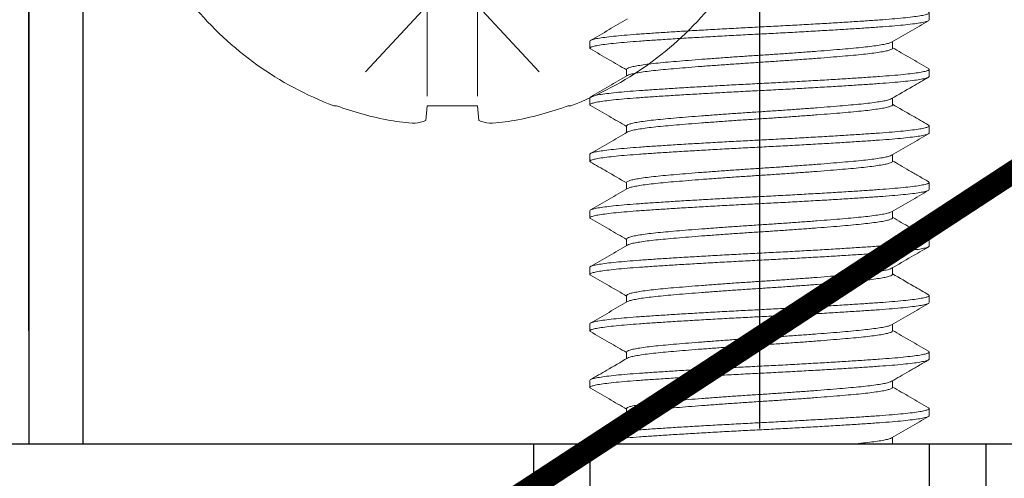
# Model space of a CAD drawing. Extents: x -23 to 253, y -68 to 73.
# Drawn here: x 10 to 11, y 58 to 58 of the extents above; entities that cross this region are included whole.
import ezdxf

# ---------------------------------------------------------------- set-up
doc = ezdxf.new("R2010")
doc.units = 0
doc.header["$MEASUREMENT"] = 0
doc.header["$PDMODE"] = 3
for name, pattern in [('CENTER', [2, 1.25, -0.25, 0.25, -0.25]), ('DOTS', [0.1, 0.05, -0.05]), ('HIDDEN', [0.375, 0.25, -0.125]), ('SLD-Solid', [0])]:
    doc.linetypes.add(name, pattern=pattern)
doc.layers.get('0').update_dxf_attribs({"linetype": 'CONTINUOUS'})
doc.layers.get('DEFPOINTS').update_dxf_attribs({"linetype": 'CONTINUOUS'})
doc.layers.add('TITLE', color=7, linetype='CONTINUOUS')
doc.styles.add('TXT', font='romans.shx', dxfattribs={"width": 1.4, "height": 0.09})
doc.dimstyles.new('TXT', dxfattribs={"dimscale": 0, "dimtxt": 0.09, "dimasz": 0.125, "dimexe": 0.125, "dimexo": 0.125, "dimgap": 0.0625, "dimtad": 1, "dimdec": 4, "dimzin": 3, "dimdsep": 46, "dimlunit": 4, "dimtxsty": 'TXT', "dimcen": 0.0625, "dimadec": 0, "dimazin": 0, "dimtfac": 3, "dimtdec": 4, "dimtofl": 0, "dimtmove": 0, "dimatfit": 0, "dimfxl": 1, "dimfrac": 2, "dimtolj": 1, "dimtzin": 0, "dimarcsym": 0})

# ---------------------------------------------------------------- blocks, each defined once
blk = doc.blocks.new('*D150')
at = {"color": 0, "lineweight": -2}
for p, q in [((10.3862, 61.604), (9.527, 61.604)), ((9.652, 61.479), (9.652, 57.729)), ((10.1832, 57.604), (9.527, 57.604))]:
    blk.add_line(p, q, dxfattribs=at)
at = {"color": 0}
for points in [[(9.6311, 61.479), (9.6728, 61.479), (9.652, 61.604)], [(9.6311, 57.729), (9.6728, 57.729), (9.652, 57.604)]]:
    blk.add_solid(points, dxfattribs=at)
at = {"layer": 'DEFPOINTS', "color": 0}
for p in [(10.5112, 61.604), (9.652, 57.604), (10.3082, 57.604)]:
    blk.add_point(p, dxfattribs=at)
at = {"color": 0, "insert": (9.5359, 59.604), "char_height": 0.09, "attachment_point": 5, "rotation": 90, "style": 'TXT'}
blk.add_mtext('\\A1;4"', dxfattribs=at)
blk = doc.blocks.new('1-4 20 5-8 Truss')
at = {"linetype": 'DOTS', "lineweight": 0, "ltscale": 0.4}
for p, q in [((-0.0279, -0.0154), (-0.1311, -0.1261)), ((-0.0279, -0.0154), (-0.0279, -0.1261)), ((0.0279, -0.0154), (0.1311, -0.1261)), ((0.0279, -0.0154), (0.0279, -0.1261))]:
    blk.add_line(p, q, dxfattribs=at)
at = {"color": 7, "linetype": 'SLD-Solid', "lineweight": 15}
for p, q in [((-0.1311, -0.1261), (-0.1281, -0.1261)), ((-0.0293, -0.1424), (-0.0279, -0.1261)), ((-0.0279, -0.1261), (0.0279, -0.1261)), ((0.0279, -0.1261), (0.0293, -0.1424)), ((0.1281, -0.1261), (0.1311, -0.1261))]:
    blk.add_line(p, q, dxfattribs=at)
for centre, radius, start, end in [((0, 0.2215), 0.3715, 219.54, 249.3367), ((0, 0.2215), 0.3715, 290.6633, 320.46), ((-0.0001, 0.2238), 0.3726, 249.9022, 259.3963), ((0.0001, 0.2238), 0.3726, 280.6036, 290.0978), ((-0.0207, 0.1691), 0.3152, 261.2482, 266.2925), ((-0.0508, -0.0831), 0.0631, 278.9219, 289.9168), ((0.0508, -0.0831), 0.0631, 250.0832, 261.0781), ((0.0207, 0.1691), 0.3152, 273.7075, 278.7518)]:
    blk.add_arc(centre, radius, start, end, dxfattribs=at)
blk = doc.blocks.new('*D135')
at = {"color": 0, "lineweight": -2}
for p, q in [((10.4212, 57.729), (10.4212, 59.746)), ((12.1662, 57.729), (12.1662, 59.746)), ((10.5462, 59.621), (12.0412, 59.621))]:
    blk.add_line(p, q, dxfattribs=at)
at = {"color": 0}
for points in [[(10.5462, 59.6418), (10.5462, 59.6002), (10.4212, 59.621)], [(12.0412, 59.6418), (12.0412, 59.6002), (12.1662, 59.621)]]:
    blk.add_solid(points, dxfattribs=at)
at = {"layer": 'DEFPOINTS', "color": 0}
for p in [(12.1662, 59.621), (10.4212, 57.604), (12.1662, 57.604)]:
    blk.add_point(p, dxfattribs=at)
at = {"color": 0, "insert": (11.2937, 59.7521), "char_height": 0.09, "attachment_point": 5, "style": 'TXT'}
blk.add_mtext('\\A1;1 3/4"', dxfattribs=at)

msp = doc.modelspace()

# ---------------------------------------------------------------- linework, layer by layer
at = {"color": 7, "linetype": 'CENTER'}
msp.add_line((11.2287192, 58.8711536), (11.2287192, 56.0871181), dxfattribs=at)
at = {"color": 7, "lineweight": 0}
for p, q in [((11.4162192, 58.0727265), (11.4162192, 58.0805391)), ((11.0412192, 58.049289), (11.0412192, 58.0414766)), ((11.3756242, 58.0414806), (11.3756242, 58.0487449)), ((11.0818142, 58.018034), (11.0818142, 58.010771)), ((11.4162192, 58.0102266), (11.4162192, 58.0180391)), ((11.0412192, 57.9867891), (11.0412192, 57.9789765)), ((11.3756242, 57.9789827), (11.3756242, 57.9862446)), ((11.0818142, 57.9555328), (11.0818142, 57.948271)), ((11.4162192, 57.9477266), (11.4162192, 57.955539)), ((11.0412192, 57.924289), (11.0412192, 57.9164766)), ((11.3756242, 57.916482), (11.3756242, 57.9237446)), ((11.0818141, 57.8930344), (11.0818141, 57.885771)), ((11.4162192, 57.8852266), (11.4162192, 57.8930391)), ((11.0412192, 57.8617891), (11.0412192, 57.8539765)), ((11.3756242, 57.8539789), (11.3756242, 57.8612447)), ((11.0818141, 57.8305388), (11.0818141, 57.823271)), ((11.4162192, 57.8227266), (11.4162192, 57.830539)), ((11.0412192, 57.7992891), (11.0412192, 57.7914766)), ((11.3756242, 57.7914746), (11.3756242, 57.7987446)), ((11.0818141, 57.7680433), (11.0818141, 57.7607708)), ((11.4162192, 57.7602266), (11.4162192, 57.7680391)), ((11.0412192, 57.7367891), (11.0412192, 57.7289766)), ((11.3756242, 57.7289713), (11.3756242, 57.7362448)), ((11.0818142, 57.7055452), (11.0818142, 57.698271)), ((11.4162192, 57.6977266), (11.4162192, 57.705539)), ((11.0412192, 57.6742891), (11.0412192, 57.6664766)), ((11.3756242, 57.6664704), (11.3756242, 57.6737457)), ((11.0818142, 57.6430444), (11.0818142, 57.635771)), ((11.4162192, 57.6352266), (11.4162192, 57.6430391)), ((11.0412192, 57.6117891), (11.0412192, 57.6039766)), ((11.3756242, 57.6039722), (11.3756242, 57.6112448))]:
    msp.add_line(p, q, dxfattribs=at)
at = {"linetype": 'Continuous'}
msp.add_line((8.9106867, 57.6039766), (17.5885953, 57.6039766), dxfattribs=at)
at = {"color": 7, "linetype": 'HIDDEN'}
for p, q in [((10.9787202, 57.6039766), (10.9787202, 57.2082396)), ((11.0412192, 57.6078828), (11.0412192, 57.2082396)), ((11.4162192, 57.6039766), (11.4162192, 57.2082396)), ((11.4787182, 57.6039766), (11.4787182, 57.2082396))]:
    msp.add_line(p, q, dxfattribs=at)
msp.add_lwpolyline([(10.5112192, 61.5439766), (11.2337192, 61.5439766), (11.2337192, 61.6039766), (10.5112192, 61.6039766, 0.414213562), (10.4212192, 61.5139766), (10.4212192, 57.6039766), (10.4812192, 57.6039766), (10.4812192, 61.5139766, -0.414213562)], format="xyb", close=True)
at = {"color": 7, "lineweight": 0}
for points, knots in [([(11.0421512, 58.040609), (11.0417216, 58.0408987), (11.0407655, 58.0415434), (11.0420303, 58.0425368), (11.0454619, 58.0436558), (11.0513273, 58.0448029), (11.0594724, 58.0459627), (11.0697645, 58.04711), (11.0819613, 58.0482283), (11.0958669, 58.049289), (11.1113996, 58.0503499), (11.1285254, 58.0514681), (11.1470907, 58.0526155), (11.1667643, 58.0537751), (11.1871688, 58.0549225), (11.2079033, 58.0560407), (11.2287192, 58.0571016), (11.2495351, 58.0581623), (11.2702696, 58.0592806), (11.2906741, 58.060428), (11.3103477, 58.0615877), (11.328913, 58.062735), (11.3460388, 58.0638532), (11.3615715, 58.0649141), (11.3754768, 58.0659749), (11.3876747, 58.0670932), (11.3979631, 58.0682404), (11.4061219, 58.0694002), (11.4119367, 58.0705475), (11.4155541, 58.0716658), (11.4159987, 58.0723748), (11.4162192, 58.0727265)], [0, 0, 0, 0, 0.027883711, 0.062051362, 0.096765545, 0.131816143, 0.166980355, 0.202030954, 0.236745144, 0.270912781, 0.305080425, 0.339794615, 0.374845214, 0.410009419, 0.445060024, 0.479774208, 0.513941858, 0.548109503, 0.582823686, 0.617874291, 0.653038503, 0.688089096, 0.722803286, 0.756970929, 0.791138573, 0.825852763, 0.860903355, 0.896067567, 0.931118172, 0.965832355, 1, 1, 1, 1]), ([(11.4152869, 58.0814069), (11.4157166, 58.0811171), (11.4166729, 58.0804724), (11.4154081, 58.0794789), (11.4119765, 58.0783599), (11.4061111, 58.0772126), (11.397966, 58.076053), (11.3876739, 58.0749056), (11.375477, 58.0737874), (11.3615715, 58.0727265), (11.3460388, 58.0716658), (11.328913, 58.0705475), (11.3103477, 58.0694002), (11.2906741, 58.0682404), (11.2702696, 58.0670932), (11.2495351, 58.0659749), (11.2287192, 58.0649141), (11.2079033, 58.0638532), (11.1871688, 58.062735), (11.1667643, 58.0615877), (11.1470907, 58.060428), (11.1285254, 58.0592806), (11.1113996, 58.0581623), (11.0958669, 58.0571016), (11.0819615, 58.0560407), (11.0697637, 58.0549225), (11.0594753, 58.0537751), (11.0513165, 58.0526155), (11.0455017, 58.0514681), (11.0418843, 58.0503499), (11.0414397, 58.0496408), (11.0412192, 58.049289)], [0, 0, 0, 0, 0.027892719, 0.062060053, 0.096773915, 0.131824195, 0.166988074, 0.202038348, 0.236752216, 0.270919543, 0.305086863, 0.339800731, 0.374851005, 0.410014891, 0.445065164, 0.479779026, 0.51394636, 0.548113694, 0.582827555, 0.617877828, 0.653041714, 0.688091988, 0.722805856, 0.756973177, 0.791140503, 0.825854371, 0.860904646, 0.896068525, 0.931118805, 0.965832666, 1, 1, 1, 1]), ([(11.082747, 58.0738124), (11.0759506, 58.0698644), (11.0623513, 58.0619648), (11.0487465, 58.0540767), (11.041941, 58.0501308)], [0, 0, 0, 0, 0.499769284, 1, 1, 1, 1]), ([(11.3746907, 58.0482028), (11.3814879, 58.0521512), (11.3950888, 58.0600519), (11.4086948, 58.0679407), (11.4155011, 58.071887)], [0, 0, 0, 0, 0.499764243, 1, 1, 1, 1]), ([(11.0419787, 58.0406128), (11.0487854, 58.0366664), (11.0620669, 58.0289661), (11.0753423, 58.0212543), (11.0818142, 58.0174946)], [0, 0, 0, 0, 0.512489097, 1, 1, 1, 1]), ([(11.0818185, 58.0180339), (11.081817, 58.0180356), (11.081516, 58.0183897), (11.0825562, 58.0190997), (11.0851093, 58.0202183), (11.0897416, 58.0213654), (11.0961133, 58.0225252), (11.1041796, 58.0236725), (11.1137349, 58.0247907), (11.1246303, 58.0258515), (11.1368004, 58.0269124), (11.1502182, 58.0280306), (11.1647638, 58.029178), (11.1801779, 58.0303376), (11.1961645, 58.031485), (11.2124095, 58.0326032), (11.2287192, 58.0336641), (11.2450288, 58.0347249), (11.2612739, 58.0358431), (11.2772605, 58.0369905), (11.2926745, 58.0381502), (11.3072202, 58.0392974), (11.320638, 58.0404157), (11.332808, 58.0414766), (11.3437037, 58.0425375), (11.3532579, 58.0436556), (11.3613286, 58.0448031), (11.3676836, 58.045962), (11.3723489, 58.0471051), (11.3739092, 58.0478419), (11.3746781, 58.048205)], [0, 0, 0, 0, 0.000176983, 0.036621838, 0.073651674, 0.111041672, 0.1485533, 0.185943311, 0.222973154, 0.259417995, 0.295862848, 0.332892691, 0.370282701, 0.407794318, 0.445184327, 0.482214164, 0.518659019, 0.555103863, 0.592133699, 0.629523708, 0.667035336, 0.704425336, 0.741455179, 0.777900031, 0.814344884, 0.851374727, 0.888764726, 0.926276354, 0.963666363, 1, 1, 1, 1]), ([(11.0828071, 58.0113297), (11.0835637, 58.0116865), (11.0851126, 58.012417), (11.0897558, 58.0135536), (11.0961095, 58.0147125), (11.1041806, 58.01586), (11.1137346, 58.0169782), (11.1246304, 58.0180391), (11.1368004, 58.0190999), (11.1502182, 58.0202182), (11.1647639, 58.0213654), (11.1801779, 58.0225251), (11.1961645, 58.0236725), (11.2124095, 58.0247907), (11.2287192, 58.0258515), (11.2450288, 58.0269124), (11.2612739, 58.0280306), (11.2772605, 58.029178), (11.2926745, 58.0303376), (11.3072202, 58.031485), (11.320638, 58.0326032), (11.3328081, 58.0336641), (11.3437035, 58.0347249), (11.3532588, 58.0358431), (11.3613251, 58.0369905), (11.3676968, 58.0381503), (11.3723292, 58.0392972), (11.3748819, 58.0404166), (11.3759226, 58.0411243), (11.375622, 58.0414793), (11.3756208, 58.0414807)], [0, 0, 0, 0, 0.0357217068, 0.0731368528, 0.1106737001, 0.1480888368, 0.185143575, 0.2216129293, 0.2580822836, 0.2951370217, 0.3325521585, 0.3700890058, 0.4075041518, 0.4445588835, 0.4810282296, 0.5174975865, 0.5545523182, 0.5919674643, 0.6295043001, 0.6669194482, 0.7039741864, 0.7404435407, 0.7769128842, 0.8139676223, 0.8513827704, 0.8889196177, 0.9263347524, 0.9633894841, 0.999858841, 1, 1, 1, 1]), ([(11.4154555, 58.0189053), (11.4086483, 58.0228518), (11.3953682, 58.0305513), (11.3820942, 58.0382624), (11.3756242, 58.042021)], [0, 0, 0, 0, 0.512582197, 1, 1, 1, 1]), ([(11.4152846, 58.018909), (11.4157156, 58.0186185), (11.4166732, 58.017973), (11.4154082, 58.0169788), (11.4119765, 58.0158598), (11.4061112, 58.0147127), (11.397966, 58.013553), (11.3876739, 58.0124056), (11.375477, 58.0112873), (11.3615715, 58.0102266), (11.3460388, 58.0091657), (11.328913, 58.0080475), (11.3103477, 58.0069001), (11.2906741, 58.0057405), (11.2702696, 58.0045931), (11.2495351, 58.0034749), (11.2287192, 58.002414), (11.2079033, 58.0013533), (11.1871688, 58.000235), (11.1667643, 57.9990876), (11.1470907, 57.9979279), (11.1285254, 57.9967806), (11.1113996, 57.9956624), (11.0958669, 57.9946015), (11.0819615, 57.9935408), (11.0697637, 57.9924224), (11.0594753, 57.9912752), (11.0513165, 57.9901155), (11.0455017, 57.9889681), (11.0418843, 57.9878498), (11.0414397, 57.9871408), (11.0412192, 57.9867891)], [0, 0, 0, 0, 0.027958229, 0.062123261, 0.096834783, 0.131882695, 0.167044211, 0.202092123, 0.236803652, 0.27096867, 0.305133695, 0.339845224, 0.374893136, 0.410054646, 0.445102564, 0.479814086, 0.513979118, 0.548144143, 0.582855665, 0.617903583, 0.6530651, 0.688113005, 0.722824535, 0.756989559, 0.791154577, 0.825866112, 0.860914018, 0.896075534, 0.931123452, 0.965834975, 1, 1, 1, 1]), ([(11.0421453, 57.9781145), (11.0417188, 57.9784024), (11.0407663, 57.9790452), (11.0420308, 57.9800368), (11.0454618, 57.9811558), (11.0513273, 57.982303), (11.0594724, 57.9834626), (11.0697645, 57.98461), (11.0819613, 57.9857282), (11.0958669, 57.9867891), (11.1113996, 57.9878498), (11.1285254, 57.9889681), (11.1470907, 57.9901155), (11.1667643, 57.9912752), (11.1871688, 57.9924224), (11.2079033, 57.9935408), (11.2287192, 57.9946015), (11.2495351, 57.9956624), (11.2702696, 57.9967806), (11.2906741, 57.9979279), (11.3103477, 57.9990876), (11.328913, 58.000235), (11.3460388, 58.0013533), (11.3615715, 58.002414), (11.3754768, 58.0034749), (11.3876747, 58.0045931), (11.3979631, 58.0057405), (11.4061219, 58.0069001), (11.4119367, 58.0080475), (11.4155541, 58.0091657), (11.4159987, 58.0098748), (11.4162192, 58.0102266)], [0, 0, 0, 0, 0.0277117286, 0.061885424, 0.0966057486, 0.1316625541, 0.1668329802, 0.2018897802, 0.2366101116, 0.2707837995, 0.3049574812, 0.3396778126, 0.3747346126, 0.4099050452, 0.4449618442, 0.4796821752, 0.5138558644, 0.5480295598, 0.5827498844, 0.6178066834, 0.652977116, 0.688033916, 0.7227542474, 0.7569279291, 0.791101617, 0.8258219484, 0.8608787484, 0.8960491745, 0.93110598, 0.9658263046, 1, 1, 1, 1]), ([(11.0827797, 58.0113317), (11.0759828, 58.0073833), (11.0623827, 57.9994828), (11.0487764, 57.9915941), (11.0419701, 57.9876479)], [0, 0, 0, 0, 0.499765437, 1, 1, 1, 1]), ([(11.3746609, 57.9856852), (11.3823118, 57.9901295), (11.3959118, 57.9980294), (11.409518, 58.0059179), (11.4154697, 58.0093686)], [0, 0, 0, 0, 0.562566227, 1, 1, 1, 1]), ([(11.0818195, 57.9555327), (11.0818177, 57.9555348), (11.0815158, 57.9558885), (11.082556, 57.9566), (11.0851093, 57.9577181), (11.0897416, 57.9588655), (11.0961133, 57.9600252), (11.1041796, 57.9611725), (11.1137349, 57.9622907), (11.1246303, 57.9633516), (11.1368004, 57.9644124), (11.1502182, 57.9655306), (11.1647638, 57.966678), (11.1801779, 57.9678377), (11.1961645, 57.9689849), (11.2124095, 57.9701033), (11.2287192, 57.971164), (11.2450288, 57.9722249), (11.2612739, 57.9733432), (11.2772605, 57.9744904), (11.2926745, 57.9756501), (11.3072202, 57.9767975), (11.320638, 57.9779157), (11.332808, 57.9789765), (11.3437038, 57.9800374), (11.3532578, 57.9811556), (11.3613289, 57.9823032), (11.3676826, 57.983462), (11.3723277, 57.9845991), (11.3738775, 57.9853301), (11.374635, 57.9856874)], [0, 0, 0, 0, 0.000218026, 0.036682703, 0.073732679, 0.111143024, 0.148675054, 0.18608539, 0.223135373, 0.259600047, 0.296064711, 0.333114694, 0.370525041, 0.408057071, 0.445467405, 0.482517393, 0.518982059, 0.555446736, 0.592496713, 0.629907046, 0.667439076, 0.704849423, 0.741899406, 0.77836407, 0.814828745, 0.851878728, 0.889289074, 0.926821093, 0.964231438, 1, 1, 1, 1]), ([(11.0419691, 57.9781183), (11.0487753, 57.9741722), (11.06206, 57.96647), (11.0753386, 57.9587563), (11.0818142, 57.9549946)], [0, 0, 0, 0, 0.5123286779, 1, 1, 1, 1]), ([(11.0828204, 57.9488352), (11.0835734, 57.9491902), (11.0851191, 57.9499189), (11.0897561, 57.9510535), (11.0961094, 57.9522125), (11.1041806, 57.95336), (11.1137346, 57.9544782), (11.1246304, 57.955539), (11.1368004, 57.9565999), (11.1502182, 57.9577181), (11.1647638, 57.9588655), (11.1801779, 57.9600252), (11.1961645, 57.9611725), (11.2124095, 57.9622907), (11.2287192, 57.9633516), (11.2450288, 57.9644124), (11.2612739, 57.9655306), (11.2772605, 57.966678), (11.2926745, 57.9678377), (11.3072202, 57.9689849), (11.320638, 57.9701033), (11.3328081, 57.971164), (11.3437035, 57.9722249), (11.3532588, 57.9733432), (11.3613251, 57.9744904), (11.3676968, 57.9756503), (11.3723291, 57.976797), (11.3748823, 57.9779177), (11.3759226, 57.9786227), (11.3756207, 57.9789807), (11.375619, 57.9789828)], [0, 0, 0, 0, 0.0355459736, 0.0729650465, 0.1105058449, 0.1479249312, 0.1849835697, 0.221456752, 0.257929945, 0.2949885835, 0.3324076698, 0.3699484682, 0.4073675412, 0.4444261732, 0.4808993688, 0.5173725536, 0.5544311857, 0.59185027, 0.6293910684, 0.6668101434, 0.703868793, 0.7403419753, 0.7768151683, 0.8138738068, 0.8512928818, 0.8888336802, 0.9262527645, 0.9633113965, 0.9997845814, 1, 1, 1, 1]), ([(11.4154699, 57.9563969), (11.4095194, 57.9598468), (11.396234, 57.9675493), (11.3829553, 57.9752625), (11.3756242, 57.9795209)], [0, 0, 0, 0, 0.44790343, 1, 1, 1, 1]), ([(11.4152936, 57.9564007), (11.4157198, 57.9561129), (11.416672, 57.9554702), (11.4154076, 57.9544789), (11.4119766, 57.9533598), (11.4061111, 57.9522127), (11.397966, 57.9510529), (11.3876739, 57.9499056), (11.375477, 57.9487874), (11.3615715, 57.9477265), (11.3460388, 57.9466658), (11.328913, 57.9455475), (11.3103477, 57.9444002), (11.2906741, 57.9432405), (11.2702696, 57.9420931), (11.2495351, 57.9409748), (11.2287192, 57.9399141), (11.2079033, 57.9388532), (11.1871688, 57.937735), (11.1667643, 57.9365877), (11.1470907, 57.935428), (11.1285254, 57.9342806), (11.1113996, 57.9331624), (11.0958669, 57.9321016), (11.0819615, 57.9310407), (11.0697637, 57.9299225), (11.0594753, 57.9287751), (11.0513165, 57.9276154), (11.0455017, 57.9264681), (11.0418843, 57.9253499), (11.0414397, 57.9246408), (11.0412192, 57.924289)], [0, 0, 0, 0, 0.027698474, 0.06187263, 0.096593428, 0.131650711, 0.166821624, 0.201878895, 0.2365997, 0.270773854, 0.304948002, 0.339668807, 0.374726085, 0.409896997, 0.444954281, 0.479675079, 0.513849234, 0.548023396, 0.582744194, 0.617801471, 0.652972383, 0.688029661, 0.722750466, 0.756924614, 0.791098768, 0.825819573, 0.860876851, 0.896047763, 0.93110504, 0.965825839, 1, 1, 1, 1]), ([(11.0421418, 57.9156177), (11.0417172, 57.9159045), (11.0407668, 57.9165463), (11.0420311, 57.9175367), (11.0454617, 57.9186559), (11.0513273, 57.9198029), (11.0594724, 57.9209627), (11.0697645, 57.92211), (11.0819613, 57.9232283), (11.0958669, 57.924289), (11.1113996, 57.9253499), (11.1285254, 57.9264681), (11.1470907, 57.9276154), (11.1667643, 57.9287751), (11.1871688, 57.9299225), (11.2079033, 57.9310407), (11.2287192, 57.9321016), (11.2495351, 57.9331624), (11.2702696, 57.9342806), (11.2906741, 57.935428), (11.3103477, 57.9365877), (11.328913, 57.937735), (11.3460388, 57.9388532), (11.3615715, 57.9399141), (11.3754768, 57.9409748), (11.3876747, 57.9420931), (11.3979631, 57.9432405), (11.4061219, 57.9444002), (11.4119367, 57.9455475), (11.4155541, 57.9466658), (11.4159987, 57.9473748), (11.4162192, 57.9477266)], [0, 0, 0, 0, 0.027611069, 0.061788297, 0.096512222, 0.131572651, 0.166746725, 0.201807155, 0.236531081, 0.270708301, 0.304885527, 0.339609453, 0.374669876, 0.40984395, 0.444904385, 0.479628304, 0.513805538, 0.547982765, 0.582706684, 0.61776712, 0.652941194, 0.688001617, 0.722725543, 0.756902769, 0.791079989, 0.825803915, 0.860864344, 0.896038418, 0.931098853, 0.965822773, 1, 1, 1, 1]), ([(11.0827888, 57.948837), (11.0759924, 57.9448889), (11.0623934, 57.9369889), (11.0487876, 57.9291005), (11.0419816, 57.9251545)], [0, 0, 0, 0, 0.499768201, 1, 1, 1, 1]), ([(11.3746514, 57.9231797), (11.3814488, 57.9271284), (11.39505, 57.9350296), (11.4086573, 57.9429189), (11.4154642, 57.9468654)], [0, 0, 0, 0, 0.4997618899, 1, 1, 1, 1]), ([(11.0818181, 57.8930344), (11.0818168, 57.8930359), (11.0815159, 57.8933919), (11.0825563, 57.8940986), (11.0851092, 57.8952186), (11.0897416, 57.8963653), (11.0961133, 57.8975252), (11.1041796, 57.8986725), (11.1137349, 57.8997908), (11.1246303, 57.9008515), (11.1368004, 57.9019124), (11.1502182, 57.9030306), (11.1647638, 57.904178), (11.1801779, 57.9053376), (11.1961645, 57.906485), (11.2124095, 57.9076032), (11.2287192, 57.9086641), (11.2450288, 57.9097249), (11.2612739, 57.9108431), (11.2772605, 57.9119905), (11.2926745, 57.9131502), (11.3072202, 57.9142975), (11.320638, 57.9154157), (11.332808, 57.9164766), (11.3437038, 57.9175373), (11.3532578, 57.9186557), (11.361329, 57.9198031), (11.3676823, 57.920962), (11.3723206, 57.9220972), (11.373867, 57.9228262), (11.3746207, 57.9231816)], [0, 0, 0, 0, 0.000161014, 0.03663483, 0.073694114, 0.111113835, 0.148655283, 0.186075016, 0.223134296, 0.259608109, 0.296081933, 0.333141213, 0.370560947, 0.408102383, 0.445522115, 0.482581388, 0.519055215, 0.555529031, 0.592588304, 0.630008036, 0.667549484, 0.704969206, 0.742028486, 0.77850231, 0.814976123, 0.852035414, 0.889455136, 0.926996584, 0.964416316, 1, 1, 1, 1]), ([(11.0419635, 57.9156216), (11.0479165, 57.9121702), (11.0612029, 57.9044671), (11.0744838, 57.8967526), (11.0818141, 57.8924946)], [0, 0, 0, 0, 0.448049353, 1, 1, 1, 1]), ([(11.0828245, 57.8863368), (11.0835764, 57.8866913), (11.0851211, 57.8874194), (11.0897562, 57.8885536), (11.0961094, 57.8897125), (11.1041806, 57.89086), (11.1137346, 57.8919782), (11.1246304, 57.8930391), (11.1368004, 57.8940998), (11.1502182, 57.8952182), (11.1647639, 57.8963654), (11.1801779, 57.8975252), (11.1961645, 57.8986725), (11.2124095, 57.8997908), (11.2287192, 57.9008515), (11.2450288, 57.9019124), (11.2612739, 57.9030306), (11.2772605, 57.904178), (11.2926745, 57.9053376), (11.3072202, 57.906485), (11.320638, 57.9076032), (11.3328081, 57.9086641), (11.3437035, 57.9097249), (11.3532588, 57.9108431), (11.3613251, 57.9119905), (11.3676968, 57.9131503), (11.3723291, 57.914297), (11.3748821, 57.9154174), (11.3759228, 57.916123), (11.3756211, 57.9164803), (11.3756196, 57.9164821)], [0, 0, 0, 0, 0.03549324, 0.072915331, 0.110459145, 0.147881226, 0.184942842, 0.221418965, 0.257895077, 0.294956704, 0.332378785, 0.369922599, 0.40734469, 0.444406299, 0.480882414, 0.51735854, 0.554420149, 0.591842239, 0.629386042, 0.666808135, 0.70386975, 0.740345873, 0.776821986, 0.813883602, 0.851305694, 0.888849508, 0.926271587, 0.963333197, 0.999809322, 1, 1, 1, 1]), ([(11.4154699, 57.8938969), (11.41178, 57.8960336), (11.4046452, 57.900165), (11.3940536, 57.9063006), (11.3844141, 57.9119046), (11.3783977, 57.9154058), (11.3756242, 57.9170197)], [0, 0, 0, 0, 0.280400499, 0.542175048, 0.788954572, 1, 1, 1, 1]), ([(11.415295, 57.8938993), (11.4157205, 57.8936121), (11.4166718, 57.8929698), (11.4154074, 57.8919789), (11.4119767, 57.8908598), (11.4061111, 57.8897128), (11.397966, 57.888553), (11.3876739, 57.8874056), (11.375477, 57.8862873), (11.3615715, 57.8852266), (11.3460388, 57.8841657), (11.328913, 57.8830475), (11.3103477, 57.8819001), (11.2906741, 57.8807405), (11.2702696, 57.8795931), (11.2495351, 57.8784749), (11.2287192, 57.877414), (11.2079033, 57.8763533), (11.1871688, 57.875235), (11.1667643, 57.8740877), (11.1470907, 57.8729279), (11.1285254, 57.8717807), (11.1113996, 57.8706624), (11.0958669, 57.8696016), (11.0819615, 57.8685407), (11.0697637, 57.8674225), (11.0594753, 57.8662752), (11.0513165, 57.8651155), (11.0455017, 57.8639681), (11.0418843, 57.8628499), (11.0414397, 57.8621408), (11.0412192, 57.8617891)], [0, 0, 0, 0, 0.027655736, 0.0618314, 0.096553724, 0.131612542, 0.166785001, 0.20184382, 0.236566151, 0.270741801, 0.304917457, 0.339639788, 0.374698607, 0.409871059, 0.444929883, 0.479652208, 0.513827871, 0.548003529, 0.582725853, 0.617784678, 0.652957136, 0.688015948, 0.72273828, 0.756913936, 0.791089592, 0.825811923, 0.860870735, 0.896043194, 0.931102018, 0.965824343, 1, 1, 1, 1]), ([(11.0421249, 57.8531335), (11.0417091, 57.853415), (11.040769, 57.8540515), (11.0420324, 57.8550368), (11.0454613, 57.8561558), (11.0513274, 57.857303), (11.0594724, 57.8584626), (11.0697645, 57.85961), (11.0819613, 57.8607282), (11.0958669, 57.8617891), (11.1113996, 57.8628498), (11.1285254, 57.8639681), (11.1470907, 57.8651155), (11.1667643, 57.8662752), (11.1871688, 57.8674225), (11.2079033, 57.8685407), (11.2287192, 57.8696016), (11.2495351, 57.8706624), (11.2702696, 57.8717807), (11.2906741, 57.8729279), (11.3103477, 57.8740877), (11.328913, 57.875235), (11.3460388, 57.8763533), (11.3615715, 57.877414), (11.3754768, 57.8784749), (11.3876747, 57.8795931), (11.3979631, 57.8807405), (11.4061219, 57.8819001), (11.4119367, 57.8830475), (11.4155541, 57.8841657), (11.4159987, 57.8848748), (11.4162192, 57.8852266)], [0, 0, 0, 0, 0.027118277, 0.06131283, 0.096054347, 0.13113255, 0.166324443, 0.201402641, 0.236144164, 0.270338711, 0.304533251, 0.339274774, 0.374352972, 0.409544871, 0.444623068, 0.479364584, 0.513559138, 0.547753692, 0.582495209, 0.617573405, 0.652765305, 0.687843502, 0.722585026, 0.756779566, 0.790974112, 0.825715636, 0.860793833, 0.895985726, 0.931063929, 0.965805446, 1, 1, 1, 1]), ([(11.0827917, 57.8863387), (11.0759941, 57.8823898), (11.0623926, 57.8744883), (11.0487849, 57.8665989), (11.0419778, 57.8626523)], [0, 0, 0, 0, 0.4997611545, 1, 1, 1, 1]), ([(11.3746422, 57.8606743), (11.381439, 57.8646228), (11.3950392, 57.8725235), (11.408646, 57.8804124), (11.4154527, 57.8843587)], [0, 0, 0, 0, 0.499764371, 1, 1, 1, 1]), ([(11.0818144, 57.8305388), (11.0818143, 57.8305389), (11.081512, 57.8308178), (11.0825592, 57.8316343), (11.0851085, 57.8327088), (11.0897418, 57.8338681), (11.0961132, 57.8350244), (11.1041796, 57.8361727), (11.1137349, 57.8372906), (11.1246303, 57.8383516), (11.1368004, 57.8394124), (11.1502182, 57.8405306), (11.1647638, 57.841678), (11.1801779, 57.8428377), (11.1961645, 57.8439849), (11.2124095, 57.8451032), (11.2287192, 57.8461641), (11.2450288, 57.8472249), (11.2612739, 57.8483432), (11.2772605, 57.8494904), (11.2926745, 57.8506502), (11.3072202, 57.8517975), (11.320638, 57.8529158), (11.332808, 57.8539765), (11.3437038, 57.8550375), (11.3532578, 57.8561556), (11.361329, 57.8573032), (11.3676821, 57.858462), (11.372314, 57.8595953), (11.3738571, 57.8603225), (11.3746073, 57.860676)], [0, 0, 0, 0, 0.000009594, 0.036495615, 0.073567278, 0.110999521, 0.148553509, 0.185985753, 0.223057423, 0.259543441, 0.296029449, 0.333101119, 0.370533363, 0.408087362, 0.445519594, 0.482591257, 0.519077278, 0.555563299, 0.592634962, 0.630067193, 0.667621193, 0.705053437, 0.742125107, 0.778611115, 0.815097133, 0.852168803, 0.889601047, 0.927155035, 0.964587277, 1, 1, 1, 1]), ([(11.415487, 57.8313869), (11.4086825, 57.8353321), (11.3953918, 57.8430379), (11.3821074, 57.8507547), (11.3756242, 57.8545207)], [0, 0, 0, 0, 0.511969885, 1, 1, 1, 1]), ([(11.0419363, 57.8531376), (11.0487434, 57.8491909), (11.0620382, 57.8414825), (11.0753285, 57.8337623), (11.0818141, 57.8299948)], [0, 0, 0, 0, 0.512006738, 1, 1, 1, 1]), ([(11.0828225, 57.823836), (11.0835749, 57.8241907), (11.0851201, 57.8249192), (11.0897561, 57.8260536), (11.0961094, 57.8272125), (11.1041806, 57.8283601), (11.1137346, 57.8294782), (11.1246304, 57.830539), (11.1368004, 57.8315999), (11.1502182, 57.8327181), (11.1647638, 57.8338655), (11.1801779, 57.8350251), (11.1961645, 57.8361725), (11.2124095, 57.8372907), (11.2287192, 57.8383516), (11.2450288, 57.8394124), (11.2612739, 57.8405306), (11.2772605, 57.841678), (11.2926745, 57.8428377), (11.3072202, 57.8439849), (11.320638, 57.8451032), (11.3328081, 57.8461641), (11.3437035, 57.8472249), (11.3532588, 57.8483432), (11.3613251, 57.8494904), (11.3676967, 57.8506504), (11.3723293, 57.8517967), (11.3748814, 57.8529188), (11.3759227, 57.8536192), (11.3756229, 57.8539782), (11.3756222, 57.853979)], [0, 0, 0, 0, 0.035523304, 0.072948428, 0.110495298, 0.147920435, 0.184985067, 0.221464147, 0.257943239, 0.29500787, 0.332433008, 0.369979866, 0.407405001, 0.444469627, 0.48094872, 0.517427804, 0.554492429, 0.591917564, 0.629464434, 0.66688956, 0.703954191, 0.740433283, 0.776912374, 0.813977006, 0.851402132, 0.888949001, 0.926374137, 0.963438762, 0.999917845, 1, 1, 1, 1]), ([(11.0421493, 57.7906107), (11.0417207, 57.7908999), (11.0407658, 57.791544), (11.0420305, 57.7925367), (11.0454618, 57.7936558), (11.0513273, 57.7948029), (11.0594724, 57.7959627), (11.0697645, 57.79711), (11.0819613, 57.7982282), (11.0958669, 57.7992891), (11.1113996, 57.8003499), (11.1285254, 57.8014682), (11.1470907, 57.8026154), (11.1667643, 57.8037752), (11.1871688, 57.8049225), (11.2079033, 57.8060408), (11.2287192, 57.8071015), (11.2495351, 57.8081624), (11.2702696, 57.8092806), (11.2906741, 57.810428), (11.3103477, 57.8115876), (11.328913, 57.812735), (11.3460388, 57.8138532), (11.3615715, 57.8149141), (11.3754768, 57.8159748), (11.3876747, 57.8170931), (11.3979631, 57.8182405), (11.4061219, 57.8194002), (11.4119367, 57.8205475), (11.4155541, 57.8216657), (11.4159987, 57.8223748), (11.4162192, 57.8227266)], [0, 0, 0, 0, 0.027828927, 0.0619984972, 0.0967146368, 0.1317672169, 0.1669334104, 0.2019859784, 0.2367021248, 0.2708716937, 0.3050412626, 0.339757409, 0.374809977, 0.4099761705, 0.4450287506, 0.4797448903, 0.5139144604, 0.5480840368, 0.5828001764, 0.6178527565, 0.6530189434, 0.688071518, 0.7227876644, 0.7569572333, 0.791126796, 0.8258429424, 0.8608955169, 0.8960617104, 0.931114284, 0.9658304236, 1, 1, 1, 1]), ([(11.4153041, 57.8313909), (11.4157248, 57.8311065), (11.4166706, 57.830467), (11.4154068, 57.8294789), (11.4119769, 57.8283599), (11.406111, 57.8272127), (11.397966, 57.8260529), (11.3876739, 57.8249057), (11.375477, 57.8237874), (11.3615715, 57.8227266), (11.3460388, 57.8216657), (11.328913, 57.8205475), (11.3103477, 57.8194002), (11.2906741, 57.8182405), (11.2702696, 57.8170931), (11.2495351, 57.8159748), (11.2287192, 57.8149141), (11.2079033, 57.8138532), (11.1871688, 57.812735), (11.1667643, 57.8115876), (11.1470907, 57.810428), (11.1285254, 57.8092806), (11.1113996, 57.8081624), (11.0958669, 57.8071015), (11.0819615, 57.8060408), (11.0697637, 57.8049225), (11.0594753, 57.8037752), (11.0513165, 57.8026154), (11.0455017, 57.8014682), (11.0418843, 57.8003499), (11.0414397, 57.7996408), (11.0412192, 57.7992891)], [0, 0, 0, 0, 0.027392711, 0.061577614, 0.09630933, 0.131377639, 0.166559611, 0.201627907, 0.236359631, 0.270544532, 0.304729433, 0.339461157, 0.374529453, 0.409711425, 0.444779734, 0.47951145, 0.513696353, 0.547881261, 0.582612978, 0.617681286, 0.652863252, 0.687931555, 0.722663279, 0.756848179, 0.791033074, 0.825764798, 0.8608331, 0.896015073, 0.931083375, 0.965815092, 1, 1, 1, 1]), ([(11.0827903, 57.8238378), (11.0759928, 57.819889), (11.0623912, 57.8119876), (11.0487836, 57.8040982), (11.0419765, 57.8001516)], [0, 0, 0, 0, 0.499761082, 1, 1, 1, 1]), ([(11.3746537, 57.798181), (11.3818798, 57.8023786), (11.3954799, 57.8102788), (11.4090862, 57.8181676), (11.4154631, 57.8218648)], [0, 0, 0, 0, 0.531331402, 1, 1, 1, 1]), ([(11.0419757, 57.7906146), (11.0487827, 57.786668), (11.0620651, 57.7789672), (11.0753417, 57.7712546), (11.0818141, 57.7674946)], [0, 0, 0, 0, 0.51248512, 1, 1, 1, 1]), ([(11.0818172, 57.7680427), (11.0819896, 57.7683932), (11.0823378, 57.7691012), (11.0851697, 57.7702181), (11.0897253, 57.7713655), (11.0961177, 57.7725252), (11.1041784, 57.7736725), (11.1137352, 57.7747907), (11.1246302, 57.7758516), (11.1368004, 57.7769124), (11.1502182, 57.7780306), (11.1647638, 57.779178), (11.1801779, 57.7803376), (11.1961645, 57.781485), (11.2124095, 57.7826032), (11.2287192, 57.783664), (11.2450288, 57.7847249), (11.2612739, 57.7858431), (11.2772605, 57.7869905), (11.2926745, 57.7881501), (11.3072202, 57.7892975), (11.320638, 57.7904157), (11.332808, 57.7914766), (11.3437038, 57.7925374), (11.3532578, 57.7936556), (11.3613289, 57.7948031), (11.3676824, 57.7959621), (11.3723222, 57.7970975), (11.3738694, 57.7978271), (11.374624, 57.7981829)], [0, 0, 0, 0, 0.036357147, 0.073425424, 0.110854241, 0.14840481, 0.185833629, 0.222901913, 0.259384593, 0.295867273, 0.332935557, 0.370364382, 0.407914945, 0.445343768, 0.482412045, 0.518894722, 0.55537741, 0.592445687, 0.62987451, 0.667425068, 0.704853893, 0.741922176, 0.778404862, 0.814887537, 0.85195582, 0.889384645, 0.926935214, 0.964364026, 1, 1, 1, 1]), ([(11.0827673, 57.7613135), (11.0835344, 57.7616757), (11.085093, 57.7624115), (11.089755, 57.7635536), (11.0961097, 57.7647125), (11.1041805, 57.76586), (11.1137346, 57.7669782), (11.1246304, 57.7680391), (11.1368004, 57.7690999), (11.1502182, 57.7702181), (11.1647638, 57.7713655), (11.1801779, 57.7725252), (11.1961645, 57.7736725), (11.2124095, 57.7747907), (11.2287192, 57.7758516), (11.2450288, 57.7769124), (11.2612739, 57.7780306), (11.2772605, 57.779178), (11.2926745, 57.7803376), (11.3072202, 57.781485), (11.320638, 57.7826032), (11.3328082, 57.783664), (11.3437032, 57.7847249), (11.35326, 57.7858431), (11.3613207, 57.7869905), (11.3677131, 57.7881501), (11.3722688, 57.7892975), (11.3751023, 57.7904153), (11.3754505, 57.791124), (11.3756232, 57.7914753)], [0, 0, 0, 0, 0.036249132, 0.073650976, 0.111174484, 0.148576329, 0.185617899, 0.222074293, 0.258530681, 0.295572251, 0.332974097, 0.370497604, 0.407899448, 0.444941011, 0.481397402, 0.517853793, 0.554895357, 0.592297206, 0.629820708, 0.667222559, 0.704264129, 0.740720512, 0.777176906, 0.814218475, 0.851620327, 0.889143823, 0.926545672, 0.963587236, 1, 1, 1, 1]), ([(11.4154637, 57.7689005), (11.4099363, 57.7721051), (11.3966534, 57.779806), (11.3833763, 57.7875182), (11.3756242, 57.7920211)], [0, 0, 0, 0, 0.416128642, 1, 1, 1, 1]), ([(11.4152897, 57.7689043), (11.415718, 57.7686154), (11.4166725, 57.7679715), (11.4154079, 57.7669789), (11.4119766, 57.7658598), (11.4061111, 57.7647127), (11.397966, 57.7635529), (11.3876739, 57.7624056), (11.375477, 57.7612874), (11.3615715, 57.7602266), (11.3460388, 57.7591658), (11.328913, 57.7580475), (11.3103477, 57.7569001), (11.2906741, 57.7557405), (11.2702696, 57.7545931), (11.2495351, 57.7534748), (11.2287192, 57.7524141), (11.2079033, 57.7513532), (11.1871688, 57.750235), (11.1667643, 57.7490877), (11.1470907, 57.747928), (11.1285254, 57.7467806), (11.1113996, 57.7456624), (11.0958669, 57.7446016), (11.0819615, 57.7435407), (11.0697637, 57.7424225), (11.0594753, 57.7412751), (11.0513165, 57.7401155), (11.0455017, 57.7389681), (11.0418843, 57.7378499), (11.0414397, 57.7371408), (11.0412192, 57.7367891)], [0, 0, 0, 0, 0.02781059, 0.061980811, 0.096697605, 0.131750843, 0.1669177, 0.201970932, 0.236687733, 0.270857943, 0.305028154, 0.339744955, 0.37479819, 0.409965044, 0.445018282, 0.479735079, 0.513905297, 0.548075514, 0.582792309, 0.617845547, 0.653012403, 0.688065636, 0.722782437, 0.756952647, 0.79112286, 0.825839661, 0.860892894, 0.896059747, 0.931112988, 0.965829782, 1, 1, 1, 1]), ([(11.0421504, 57.7281097), (11.0417212, 57.7283992), (11.0407656, 57.7290436), (11.0420304, 57.7300367), (11.0454619, 57.7311558), (11.0513273, 57.7323029), (11.0594724, 57.7334626), (11.0697645, 57.73461), (11.0819613, 57.7357283), (11.0958669, 57.7367891), (11.1113996, 57.7378499), (11.1285254, 57.7389681), (11.1470907, 57.7401155), (11.1667643, 57.7412751), (11.1871688, 57.7424225), (11.2079033, 57.7435407), (11.2287192, 57.7446016), (11.2495351, 57.7456624), (11.2702696, 57.7467806), (11.2906741, 57.747928), (11.3103477, 57.7490877), (11.328913, 57.750235), (11.3460388, 57.7513532), (11.3615715, 57.7524141), (11.3754768, 57.7534748), (11.3876747, 57.7545931), (11.3979631, 57.7557405), (11.4061219, 57.7569001), (11.4119367, 57.7580475), (11.4155541, 57.7591658), (11.4159987, 57.7598748), (11.4162192, 57.7602266)], [0, 0, 0, 0, 0.027861624, 0.062030048, 0.096745023, 0.131796421, 0.166961429, 0.202012824, 0.236727803, 0.270896219, 0.305064636, 0.339779614, 0.37483101, 0.409996017, 0.445047415, 0.479762387, 0.513930814, 0.548099238, 0.58281421, 0.617865607, 0.653030618, 0.68808201, 0.722796989, 0.756965405, 0.791133822, 0.825848804, 0.860900196, 0.896065203, 0.931116604, 0.965831576, 1, 1, 1, 1]), ([(11.0827525, 57.7613157), (11.0759543, 57.7573667), (11.0623513, 57.7494647), (11.0487436, 57.7415749), (11.0419365, 57.7376281)], [0, 0, 0, 0, 0.499758208, 1, 1, 1, 1]), ([(11.3746876, 57.735701), (11.3814826, 57.7396481), (11.3950786, 57.747546), (11.4086812, 57.7554327), (11.4154855, 57.7593778)], [0, 0, 0, 0, 0.4997782, 1, 1, 1, 1]), ([(11.0818189, 57.7055447), (11.081991, 57.7058946), (11.0823391, 57.7066019), (11.0851698, 57.7077182), (11.0897253, 57.7088655), (11.0961177, 57.7100251), (11.1041784, 57.7111725), (11.1137352, 57.7122907), (11.1246302, 57.7133516), (11.1368004, 57.7144124), (11.1502182, 57.7155306), (11.1647638, 57.716678), (11.1801779, 57.7178376), (11.1961645, 57.718985), (11.2124095, 57.7201032), (11.2287192, 57.7211641), (11.2450288, 57.7222249), (11.2612739, 57.7233431), (11.2772605, 57.7244905), (11.2926745, 57.7256502), (11.3072202, 57.7267975), (11.320638, 57.7279157), (11.332808, 57.7289766), (11.3437037, 57.7300374), (11.3532579, 57.7311556), (11.3613287, 57.7323031), (11.3676835, 57.733462), (11.3723466, 57.7346045), (11.3739057, 57.7353406), (11.3746735, 57.7357031)], [0, 0, 0, 0, 0.0362682401, 0.0733141059, 0.110720294, 0.1482481543, 0.1856543502, 0.2227002223, 0.2591608454, 0.2956214684, 0.3326673406, 0.3700735364, 0.4076013967, 0.4450075848, 0.4820534562, 0.5185140817, 0.5549747073, 0.5920205731, 0.6294267613, 0.6669546272, 0.7043608174, 0.7414066896, 0.7778673126, 0.8143279356, 0.8513738134, 0.8887800036, 0.9263078638, 0.9637140577, 1, 1, 1, 1]), ([(11.0419775, 57.7281135), (11.0487846, 57.7241669), (11.0620664, 57.7164664), (11.0753423, 57.7087542), (11.0818142, 57.7049946)], [0, 0, 0, 0, 0.512512382, 1, 1, 1, 1]), ([(11.0828074, 57.6988299), (11.0835639, 57.6991866), (11.0851127, 57.6999171), (11.0897558, 57.7010536), (11.0961095, 57.7022125), (11.1041806, 57.70336), (11.1137346, 57.7044782), (11.1246304, 57.705539), (11.1368004, 57.7065999), (11.1502182, 57.7077181), (11.1647638, 57.7088655), (11.1801779, 57.7100251), (11.1961645, 57.7111725), (11.2124095, 57.7122907), (11.2287192, 57.7133516), (11.2450288, 57.7144124), (11.2612739, 57.7155306), (11.2772605, 57.716678), (11.2926745, 57.7178376), (11.3072202, 57.718985), (11.320638, 57.7201032), (11.3328082, 57.7211641), (11.3437032, 57.7222249), (11.35326, 57.7233431), (11.3613207, 57.7244905), (11.3677131, 57.7256502), (11.3722686, 57.7267975), (11.3751, 57.7279141), (11.3754481, 57.7286217), (11.3756204, 57.7289719)], [0, 0, 0, 0, 0.035728541, 0.073155056, 0.110703314, 0.14812983, 0.185195833, 0.221676268, 0.258156709, 0.295222711, 0.332649228, 0.37019748, 0.407624, 0.444689997, 0.481170435, 0.517650872, 0.554716869, 0.592143389, 0.629691641, 0.667118158, 0.704184166, 0.740664601, 0.777145037, 0.814211039, 0.851637556, 0.889185814, 0.926612328, 0.963678324, 1, 1, 1, 1]), ([(11.4154528, 57.7064068), (11.4086463, 57.710353), (11.3953669, 57.718052), (11.3820939, 57.7257626), (11.3756242, 57.729521)], [0, 0, 0, 0, 0.512565516, 1, 1, 1, 1]), ([(11.415283, 57.7064105), (11.4157148, 57.7061195), (11.4166734, 57.7054735), (11.4154084, 57.7044789), (11.4119764, 57.7033598), (11.4061112, 57.7022127), (11.397966, 57.7010529), (11.3876739, 57.6999056), (11.375477, 57.6987874), (11.3615715, 57.6977266), (11.3460388, 57.6966658), (11.328913, 57.6955475), (11.3103477, 57.6944001), (11.2906741, 57.6932405), (11.2702696, 57.6920931), (11.2495351, 57.6909749), (11.2287192, 57.6899141), (11.2079033, 57.6888533), (11.1871688, 57.687735), (11.1667643, 57.6865877), (11.1470907, 57.685428), (11.1285254, 57.6842806), (11.1113996, 57.6831624), (11.0958669, 57.6821015), (11.0819615, 57.6810407), (11.0697637, 57.6799225), (11.0594753, 57.6787752), (11.0513165, 57.6776154), (11.0455017, 57.6764681), (11.0418843, 57.6753499), (11.0414397, 57.6746408), (11.0412192, 57.6742891)], [0, 0, 0, 0, 0.028004532, 0.062167933, 0.096877802, 0.131924047, 0.167083888, 0.202130128, 0.236840003, 0.271003397, 0.305166791, 0.33987667, 0.374922909, 0.410082747, 0.445128996, 0.479838865, 0.514002266, 0.548165667, 0.582875536, 0.617921781, 0.653081622, 0.688127862, 0.722837738, 0.757001134, 0.791164528, 0.825874404, 0.860920643, 0.896080485, 0.93112673, 0.965836599, 1, 1, 1, 1]), ([(11.0421533, 57.6656071), (11.0417226, 57.6658974), (11.0407653, 57.6665428), (11.0420302, 57.6675367), (11.0454619, 57.6686558), (11.0513272, 57.6698029), (11.0594724, 57.6709626), (11.0697645, 57.67211), (11.0819613, 57.6732283), (11.0958669, 57.6742891), (11.1113996, 57.6753499), (11.1285254, 57.6764681), (11.1470907, 57.6776154), (11.1667643, 57.6787752), (11.1871688, 57.6799225), (11.2079033, 57.6810407), (11.2287192, 57.6821015), (11.2495351, 57.6831624), (11.2702696, 57.6842806), (11.2906741, 57.685428), (11.3103477, 57.6865877), (11.328913, 57.687735), (11.3460388, 57.6888533), (11.3615715, 57.6899141), (11.3754768, 57.6909749), (11.3876747, 57.6920931), (11.3979631, 57.6932405), (11.4061219, 57.6944001), (11.4119367, 57.6955475), (11.4155541, 57.6966658), (11.4159987, 57.6973748), (11.4162192, 57.6977266)], [0, 0, 0, 0, 0.0279444704, 0.0621099824, 0.0968219959, 0.1318704098, 0.1670324204, 0.2020808288, 0.2367928491, 0.2709583536, 0.3051238582, 0.3398358785, 0.3748842836, 0.4100462975, 0.4450947081, 0.4798067216, 0.5139722337, 0.5481377488, 0.5828497623, 0.617898173, 0.6530601868, 0.6881085919, 0.7228206122, 0.7569861168, 0.7911516214, 0.8258636417, 0.86091205, 0.8960740606, 0.9311224712, 0.9658344879, 1, 1, 1, 1]), ([(11.0827804, 57.6988321), (11.0751285, 57.6943873), (11.0615254, 57.6864855), (11.0479168, 57.6785956), (11.0419632, 57.6751439)], [0, 0, 0, 0, 0.562512633, 1, 1, 1, 1]), ([(11.3746845, 57.6731991), (11.3777901, 57.6750059), (11.3841539, 57.6787084), (11.3941166, 57.684499), (11.4046759, 57.6906174), (11.4117975, 57.6947418), (11.4154714, 57.6968696)], [0, 0, 0, 0, 0.230405719, 0.472145104, 0.727689364, 1, 1, 1, 1]), ([(11.0818181, 57.6430437), (11.0819904, 57.6433939), (11.0823385, 57.6441015), (11.0851698, 57.6452181), (11.0897253, 57.6463655), (11.0961177, 57.6475251), (11.1041784, 57.6486725), (11.1137352, 57.6497907), (11.1246302, 57.6508516), (11.1368004, 57.6519124), (11.1502182, 57.6530306), (11.1647639, 57.6541779), (11.1801779, 57.6553377), (11.1961645, 57.656485), (11.2124095, 57.6576032), (11.2287192, 57.6586641), (11.2450288, 57.6597249), (11.2612739, 57.6608431), (11.2772605, 57.6619905), (11.2926745, 57.6631502), (11.3072202, 57.6642975), (11.320638, 57.6654157), (11.332808, 57.6664766), (11.3437037, 57.6675374), (11.3532579, 57.6686556), (11.3613286, 57.6698032), (11.3676836, 57.670962), (11.3723504, 57.6721056), (11.3739115, 57.6728428), (11.3746813, 57.6732063)], [0, 0, 0, 0, 0.036294941, 0.073335708, 0.110736753, 0.148259447, 0.185660494, 0.222701267, 0.259156872, 0.295612476, 0.332653249, 0.37005429, 0.407576991, 0.44497803, 0.482018797, 0.518474409, 0.554930016, 0.591970783, 0.629371822, 0.666894522, 0.704295564, 0.741336337, 0.777791941, 0.814247545, 0.851288318, 0.888689365, 0.92621206, 0.963613105, 1, 1, 1, 1]), ([(11.0419822, 57.6656108), (11.0487883, 57.6616648), (11.0620689, 57.6539651), (11.0753429, 57.6462539), (11.0818142, 57.6424946)], [0, 0, 0, 0, 0.512485554, 1, 1, 1, 1]), ([(11.0828033, 57.6363282), (11.0835609, 57.6366855), (11.0851107, 57.6374165), (11.0897557, 57.6385536), (11.0961095, 57.6397125), (11.1041806, 57.64086), (11.1137346, 57.6419782), (11.1246304, 57.6430391), (11.1368004, 57.6440999), (11.1502182, 57.6452181), (11.1647638, 57.6463655), (11.1801779, 57.6475251), (11.1961645, 57.6486725), (11.2124095, 57.6497907), (11.2287192, 57.6508516), (11.2450288, 57.6519124), (11.2612739, 57.6530306), (11.2772605, 57.6541779), (11.2926745, 57.6553377), (11.3072202, 57.656485), (11.320638, 57.6576032), (11.3328082, 57.6586641), (11.3437032, 57.6597249), (11.35326, 57.6608431), (11.3613207, 57.6619905), (11.3677131, 57.6631502), (11.3722686, 57.6642975), (11.3750993, 57.6654138), (11.3754473, 57.6661211), (11.3756195, 57.6664709)], [0, 0, 0, 0, 0.035783964, 0.073209652, 0.110757081, 0.148182771, 0.185247955, 0.221727584, 0.258207214, 0.295272398, 0.332698094, 0.370245517, 0.407671211, 0.444736388, 0.48121602, 0.517695653, 0.55476083, 0.592186518, 0.629733947, 0.667159637, 0.704224821, 0.740704456, 0.777184086, 0.81424927, 0.85167496, 0.889222389, 0.926648077, 0.963713254, 1, 1, 1, 1]), ([(11.4154638, 57.6439005), (11.4086569, 57.647847), (11.3953741, 57.655548), (11.3820972, 57.6632608), (11.3756242, 57.667021)], [0, 0, 0, 0, 0.512462881, 1, 1, 1, 1]), ([(11.4152897, 57.6439043), (11.415718, 57.6436153), (11.4166725, 57.6429714), (11.4154079, 57.6419789), (11.4119766, 57.6408598), (11.4061111, 57.6397127), (11.397966, 57.6385529), (11.3876739, 57.6374056), (11.375477, 57.6362874), (11.3615715, 57.6352266), (11.3460388, 57.6341657), (11.328913, 57.6330475), (11.3103477, 57.6319001), (11.2906741, 57.6307405), (11.2702696, 57.6295931), (11.2495351, 57.6284749), (11.2287192, 57.6274141), (11.2079033, 57.6263533), (11.1871688, 57.625235), (11.1667643, 57.6240876), (11.1470907, 57.622928), (11.1285254, 57.6217806), (11.1113996, 57.6206623), (11.0958669, 57.6196016), (11.0819615, 57.6185407), (11.0697637, 57.6174225), (11.0594753, 57.6162752), (11.0513165, 57.6151154), (11.0455017, 57.6139681), (11.0418843, 57.6128499), (11.0414397, 57.6121408), (11.0412192, 57.6117891)], [0, 0, 0, 0, 0.027809766, 0.061980013, 0.096696837, 0.131750105, 0.166916991, 0.201970253, 0.236687084, 0.270857323, 0.305027566, 0.339744396, 0.374797658, 0.409964542, 0.445017813, 0.479734636, 0.513904883, 0.54807513, 0.582791954, 0.617845225, 0.653012108, 0.68806537, 0.722782204, 0.756952443, 0.791122682, 0.825839513, 0.860892775, 0.896059662, 0.931112929, 0.965829753, 1, 1, 1, 1]), ([(11.0421462, 57.6031137), (11.0417192, 57.6034018), (11.0407662, 57.604045), (11.0420307, 57.6050367), (11.0454618, 57.6061558), (11.0513273, 57.607303), (11.0594724, 57.6084627), (11.0697645, 57.60961), (11.0819613, 57.6107283), (11.0958669, 57.6117891), (11.1113996, 57.6128499), (11.1285254, 57.6139681), (11.1470907, 57.6151154), (11.1667643, 57.6162752), (11.1871688, 57.6174225), (11.2079033, 57.6185407), (11.2287192, 57.6196016), (11.2495351, 57.6206623), (11.2702696, 57.6217806), (11.2906741, 57.622928), (11.3103477, 57.6240876), (11.328913, 57.625235), (11.3460388, 57.6263533), (11.3615715, 57.6274141), (11.3754768, 57.6284749), (11.3876747, 57.6295931), (11.3979631, 57.6307405), (11.4061219, 57.6319001), (11.4119367, 57.6330475), (11.4155541, 57.6341657), (11.4159987, 57.6348748), (11.4162192, 57.6352266)], [0, 0, 0, 0, 0.027737685, 0.061910465, 0.096629863, 0.131685733, 0.166855223, 0.201911084, 0.236630492, 0.270803264, 0.304976037, 0.339695442, 0.374751303, 0.409920796, 0.444976663, 0.479696061, 0.513868841, 0.548041621, 0.582761022, 0.617816888, 0.652986379, 0.688042243, 0.722761648, 0.75693442, 0.791107193, 0.825826598, 0.860882462, 0.896051953, 0.931107819, 0.965827217, 1, 1, 1, 1]), ([(11.082777, 57.6363302), (11.0759803, 57.6323819), (11.0623805, 57.6244815), (11.0487746, 57.616593), (11.0419684, 57.6126468)], [0, 0, 0, 0, 0.499766326, 1, 1, 1, 1]), ([(11.3746795, 57.6106962), (11.3814783, 57.6146456), (11.3950826, 57.6225483), (11.4086913, 57.6304387), (11.415499, 57.6343858)], [0, 0, 0, 0, 0.499754539, 1, 1, 1, 1]), ([(11.332597, 57.6039766), (11.3364207, 57.6043283), (11.3437038, 57.6050374), (11.3532578, 57.6061556), (11.3613287, 57.6073032), (11.3676832, 57.608462), (11.3723408, 57.6096028), (11.3738971, 57.6103374), (11.3746618, 57.6106983)], [0.7780234254, 0.7780234254, 0.7780234254, 0.7780234254, 0.8144838689, 0.8515302343, 0.8889369281, 0.9264652879, 0.9638719741, 1, 1, 1, 1])]:
    msp.add_open_spline(points, degree=3, knots=knots, dxfattribs=at)
at = {"layer": 'TITLE', "color": 150, "linetype": 'Continuous', "const_width": 0.025}
msp.add_lwpolyline([(0, 50.375), (34, 72.6189405)], dxfattribs=at)

# ---------------------------------------------------------------- block references
msp.add_blockref('1-4 20 5-8 Truss', (10.8892192, 58.1039766))

# ---------------------------------------------------------------- dimensions: what is measured, and where the dimension line sits
dim = msp.add_linear_dim(base=(9.6519673, 57.6039766), p1=(10.5112192, 61.6039766), p2=(10.3082192, 57.6039766), angle=90, dimstyle='TXT', override={"dimscale": 1})
dim.commit()
dim.dimension.update_dxf_attribs({"geometry": '*D150', "text_midpoint": (9.5358958, 59.6039766)})
dim = msp.add_linear_dim(base=(12.1662192, 59.6210096), p1=(10.4212192, 57.6039766), p2=(12.1662192, 57.6039766), dimstyle='TXT', override={"dimscale": 1})
dim.commit()
dim.dimension.update_dxf_attribs({"geometry": '*D135', "text_midpoint": (11.2937192, 59.752081)})

doc.saveas('drawing.dxf')
